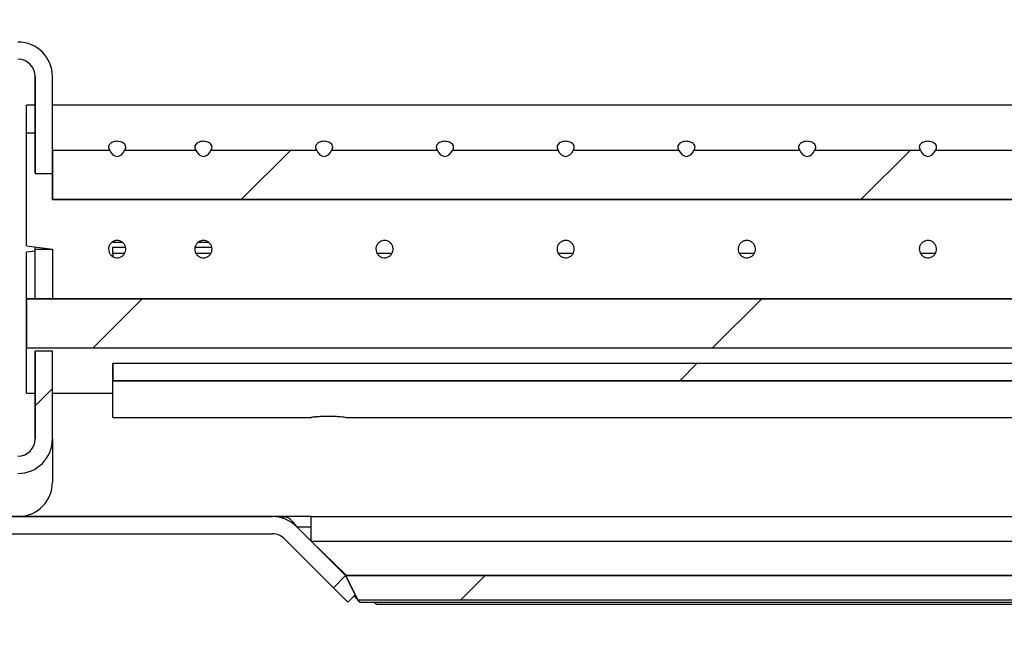
# Model space of a CAD drawing. Extents: x 0 to 418, y 0 to 292.
# Drawn here: x 206 to 213, y 227 to 231 of the extents above; entities that cross this region are included whole.
import ezdxf

# ---------------------------------------------------------------- set-up
doc = ezdxf.new("R2010")
doc.units = 0
doc.linetypes.add('PHANTOM', pattern=[12.7, 6.35, -1.27, 1.27, -1.27, 1.27, -1.27])
doc.layers.get('0').update_dxf_attribs({"linetype": 'CONTINUOUS'})
doc.layers.add('SLD-0', color=179, linetype='CONTINUOUS')

msp = doc.modelspace()

# ---------------------------------------------------------------- hatches: boundary and pattern name
at = {"linetype": 'CONTINUOUS'}
h = msp.add_hatch(dxfattribs=at)
h.set_pattern_fill('ANSI31', color=179, angle=2e-06, style=0)
edge = h.paths.add_edge_path(flags=0)
edge.add_line((198.0055, 244.8871), (198.1911, 245.5798))
edge.add_line((198.1911, 245.5798), (198.0704, 245.6121))
edge.add_line((198.0704, 245.6121), (197.8848, 244.9195))
edge.add_arc((198.1263, 244.8548), 0.25, 165, 180)
edge.add_line((197.8763, 244.8548), (197.8763, 233.3673))
edge.add_arc((198.1263, 233.3673), 0.25, 180, 270)
edge.add_line((198.1263, 233.1173), (201.2513, 233.1173))
edge.add_arc((201.2513, 232.9923), 0.125, 0, 90, ccw=False)
edge.add_line((201.3763, 232.9923), (201.3763, 227.461))
edge.add_arc((201.6263, 227.461), 0.25, 180, 270)
edge.add_line((201.6263, 227.211), (207.4075, 227.211))
edge.add_arc((207.4075, 227.086), 0.125, 45, 90, ccw=False)
edge.add_line((207.4959, 227.1744), (207.8493, 226.821))
edge.add_line((207.8493, 226.821), (207.9377, 226.9094))
edge.add_line((207.9377, 226.9094), (207.5843, 227.2628))
edge.add_arc((207.4075, 227.086), 0.25, 45, 90)
edge.add_line((207.4075, 227.336), (201.6263, 227.336))
edge.add_arc((201.6263, 227.461), 0.125, 180, 270, ccw=False)
edge.add_line((201.5013, 227.461), (201.5013, 232.9923))
edge.add_arc((201.2513, 232.9923), 0.25, 0, 90)
edge.add_line((201.2513, 233.2423), (198.1263, 233.2423))
edge.add_arc((198.1263, 233.3673), 0.125, 180, 270, ccw=False)
edge.add_line((198.0013, 233.3673), (198.0013, 244.8548))
edge.add_arc((198.1263, 244.8548), 0.125, 165, 180, ccw=False)
h = msp.add_hatch(dxfattribs=at)
h.set_pattern_fill('ANSI31', color=179, angle=2e-06, style=0)
edge = h.paths.add_edge_path(flags=0)
edge.add_arc((202.9388, 227.8985), 0.125, 180, 270, ccw=False)
edge.add_line((202.8138, 227.8985), (202.8138, 230.5235))
edge.add_arc((202.9388, 230.5235), 0.125, 90, 180, ccw=False)
edge.add_line((202.9388, 230.6485), (205.5638, 230.6485))
edge.add_arc((205.5638, 230.5235), 0.125, 0, 90, ccw=False)
edge.add_line((205.6888, 230.5235), (205.6888, 229.8223))
edge.add_line((205.6888, 229.8223), (205.8138, 229.8223))
edge.add_line((205.8138, 229.8223), (205.8138, 230.5235))
edge.add_arc((205.5638, 230.5235), 0.25, 0, 90)
edge.add_line((205.5638, 230.7735), (202.9388, 230.7735))
edge.add_arc((202.9388, 230.5235), 0.25, 90, 180)
edge.add_line((202.6888, 230.5235), (202.6888, 227.8985))
edge.add_arc((202.9388, 227.8985), 0.25, 180, 270)
edge.add_line((202.9388, 227.6485), (205.5638, 227.6485))
edge.add_arc((205.5638, 227.8985), 0.25, 270, 360)
edge.add_line((205.8138, 227.8985), (205.8138, 228.5356))
edge.add_line((205.8138, 228.5356), (205.6888, 228.5356))
edge.add_line((205.6888, 228.5356), (205.6888, 227.8985))
edge.add_arc((205.5638, 227.8985), 0.125, 270, 360, ccw=False)
edge.add_line((205.5638, 227.7735), (202.9388, 227.7735))
h = msp.add_hatch(dxfattribs=at)
h.set_pattern_fill('ANSI31', color=179, angle=2e-06, style=0)
edge = h.paths.add_edge_path(flags=0)
edge.add_ellipse((219.1575, 230.0336), major_axis=(0, -0.0884), ratio=0.707107, start_angle=300.42114, end_angle=419.57886)
edge.add_line((219.2114, 229.9888), (219.9786, 229.9888))
edge.add_ellipse((220.0325, 230.0336), major_axis=(0, -0.0884), ratio=0.707107, start_angle=300.42114, end_angle=419.57886)
edge.add_line((220.0864, 229.9888), (220.8536, 229.9888))
edge.add_ellipse((220.9075, 230.0336), major_axis=(0, -0.0884), ratio=0.707107, start_angle=300.42114, end_angle=419.57886)
edge.add_line((220.9614, 229.9888), (221.7286, 229.9888))
edge.add_ellipse((221.7825, 230.0336), major_axis=(0, -0.0884), ratio=0.707107, start_angle=300.42114, end_angle=419.57886)
edge.add_line((221.8364, 229.9888), (222.6036, 229.9888))
edge.add_ellipse((222.6575, 230.0336), major_axis=(0, -0.0884), ratio=0.707107, start_angle=300.42114, end_angle=419.57886)
edge.add_line((222.7114, 229.9888), (223.4786, 229.9888))
edge.add_ellipse((223.5325, 230.0336), major_axis=(0, -0.0884), ratio=0.707107, start_angle=300.42114, end_angle=419.57886)
edge.add_line((223.5864, 229.9888), (224.3536, 229.9888))
edge.add_ellipse((224.4075, 230.0336), major_axis=(0, -0.0884), ratio=0.707107, start_angle=300.42114, end_angle=419.57886)
edge.add_line((224.4614, 229.9888), (225.2286, 229.9888))
edge.add_ellipse((225.2825, 230.0336), major_axis=(0, -0.0884), ratio=0.707107, start_angle=300.42114, end_angle=419.57886)
edge.add_line((225.3364, 229.9888), (226.1036, 229.9888))
edge.add_ellipse((226.1575, 230.0336), major_axis=(0, -0.0884), ratio=0.707107, start_angle=300.42114, end_angle=419.57886)
edge.add_line((226.2114, 229.9888), (226.9786, 229.9888))
edge.add_ellipse((227.0325, 230.0336), major_axis=(0, -0.0884), ratio=0.707107, start_angle=300.42114, end_angle=419.57886)
edge.add_line((227.0864, 229.9888), (227.8536, 229.9888))
edge.add_ellipse((227.9075, 230.0336), major_axis=(0, -0.0884), ratio=0.707107, start_angle=300.42114, end_angle=419.57886)
edge.add_line((227.9614, 229.9888), (228.7286, 229.9888))
edge.add_ellipse((228.7825, 230.0336), major_axis=(0, -0.0884), ratio=0.707107, start_angle=300.42114, end_angle=419.57886)
edge.add_line((228.8364, 229.9888), (229.6036, 229.9888))
edge.add_ellipse((229.6575, 230.0336), major_axis=(0, -0.0884), ratio=0.707107, start_angle=300.42114, end_angle=419.57886)
edge.add_line((229.7114, 229.9888), (230.4786, 229.9888))
edge.add_ellipse((230.5325, 230.0336), major_axis=(0, -0.0884), ratio=0.707107, start_angle=300.42114, end_angle=419.57886)
edge.add_line((230.5864, 229.9888), (231.3536, 229.9888))
edge.add_ellipse((231.4075, 230.0336), major_axis=(0, -0.0884), ratio=0.707107, start_angle=300.42114, end_angle=419.57886)
edge.add_line((231.4614, 229.9888), (232.2286, 229.9888))
edge.add_ellipse((232.2825, 230.0336), major_axis=(0, -0.0884), ratio=0.707107, start_angle=300.42114, end_angle=419.57886)
edge.add_line((232.3364, 229.9888), (233.1263, 229.9888))
edge.add_line((233.1263, 229.9888), (233.1263, 229.6326))
edge.add_line((233.1263, 229.6326), (205.8138, 229.6326))
edge.add_line((205.8138, 229.6326), (205.8138, 229.9888))
edge.add_line((205.8138, 229.9888), (206.2286, 229.9888))
edge.add_ellipse((206.2825, 230.0336), major_axis=(0, -0.0884), ratio=0.707107, start_angle=300.42114, end_angle=419.57886)
edge.add_line((206.3364, 229.9888), (206.8536, 229.9888))
edge.add_ellipse((206.9075, 230.0336), major_axis=(0, -0.0884), ratio=0.707107, start_angle=300.42114, end_angle=419.57886)
edge.add_line((206.9614, 229.9888), (207.7286, 229.9888))
edge.add_ellipse((207.7825, 230.0336), major_axis=(0, -0.0884), ratio=0.707107, start_angle=300.42114, end_angle=419.57886)
edge.add_line((207.8364, 229.9888), (208.6036, 229.9888))
edge.add_ellipse((208.6575, 230.0336), major_axis=(0, -0.0884), ratio=0.707107, start_angle=300.42114, end_angle=419.57886)
edge.add_line((208.7114, 229.9888), (209.4786, 229.9888))
edge.add_ellipse((209.5325, 230.0336), major_axis=(0, -0.0884), ratio=0.707107, start_angle=300.42114, end_angle=419.57886)
edge.add_line((209.5864, 229.9888), (210.3536, 229.9888))
edge.add_ellipse((210.4075, 230.0336), major_axis=(0, -0.0884), ratio=0.707107, start_angle=300.42114, end_angle=419.57886)
edge.add_line((210.4614, 229.9888), (211.2286, 229.9888))
edge.add_ellipse((211.2825, 230.0336), major_axis=(0, -0.0884), ratio=0.707107, start_angle=300.42114, end_angle=419.57886)
edge.add_line((211.3364, 229.9888), (212.1036, 229.9888))
edge.add_ellipse((212.1575, 230.0336), major_axis=(0, -0.0884), ratio=0.707107, start_angle=300.42114, end_angle=419.57886)
edge.add_line((212.2114, 229.9888), (212.9786, 229.9888))
edge.add_ellipse((213.0325, 230.0336), major_axis=(0, -0.0884), ratio=0.707107, start_angle=300.42114, end_angle=419.57886)
edge.add_line((213.0864, 229.9888), (213.8536, 229.9888))
edge.add_ellipse((213.9075, 230.0336), major_axis=(0, -0.0884), ratio=0.707107, start_angle=300.42114, end_angle=419.57886)
edge.add_line((213.9614, 229.9888), (214.7286, 229.9888))
edge.add_ellipse((214.7825, 230.0336), major_axis=(0, -0.0884), ratio=0.707107, start_angle=300.42114, end_angle=419.57886)
edge.add_line((214.8364, 229.9888), (215.6036, 229.9888))
edge.add_ellipse((215.6575, 230.0336), major_axis=(0, -0.0884), ratio=0.707107, start_angle=300.42114, end_angle=419.57886)
edge.add_line((215.7114, 229.9888), (216.4786, 229.9888))
edge.add_ellipse((216.5325, 230.0336), major_axis=(0, -0.0884), ratio=0.707107, start_angle=300.42114, end_angle=419.57886)
edge.add_line((216.5864, 229.9888), (217.3536, 229.9888))
edge.add_ellipse((217.4075, 230.0336), major_axis=(0, -0.0884), ratio=0.707107, start_angle=300.42114, end_angle=419.57886)
edge.add_line((217.4614, 229.9888), (218.2286, 229.9888))
edge.add_ellipse((218.2825, 230.0336), major_axis=(0, -0.0884), ratio=0.707107, start_angle=300.42114, end_angle=419.57886)
edge.add_line((218.3364, 229.9888), (219.1036, 229.9888))
h = msp.add_hatch(dxfattribs=at)
h.set_pattern_fill('ANSI31', color=179, angle=2e-06, style=0)
h.paths.add_polyline_path([(232.9388, 228.5582), (232.9388, 228.9144), (205.6263, 228.9144), (205.6263, 228.5582)], flags=0)
h = msp.add_hatch(dxfattribs=at)
h.set_pattern_fill('ANSI31', color=179, angle=2e-06, style=0)
h.paths.add_polyline_path([(232.5013, 228.3208), (232.5013, 228.4441), (206.2513, 228.4441), (206.2513, 228.3208)], flags=0)
h = msp.add_hatch(dxfattribs=at)
h.set_pattern_fill('ANSI31', color=179, angle=2e-06, style=0)
h.paths.add_polyline_path([(230.2841, 226.9096), (207.9372, 226.9096), (208.0257, 226.7329), (230.1956, 226.7329)], flags=0)

# ---------------------------------------------------------------- linework, layer by layer
at = {"layer": 'SLD-0'}
for p, q in [((205.6888, 230.5235), (205.6888, 229.8223)), ((205.8138, 229.8223), (205.8138, 230.5235)), ((206.2286, 229.9888), (205.8138, 229.9888)), ((205.8138, 229.9888), (205.8138, 229.6326)), ((206.8536, 229.9888), (206.3364, 229.9888)), ((207.7286, 229.9888), (206.9614, 229.9888)), ((208.6036, 229.9888), (207.8364, 229.9888)), ((209.4786, 229.9888), (208.7114, 229.9888)), ((210.3536, 229.9888), (209.5864, 229.9888)), ((211.2286, 229.9888), (210.4614, 229.9888)), ((212.1036, 229.9888), (211.3364, 229.9888)), ((212.9786, 229.9888), (212.2114, 229.9888)), ((205.6888, 229.8223), (205.8138, 229.8223)), ((205.8138, 229.6326), (233.1263, 229.6326)), ((232.9388, 228.9144), (205.6263, 228.9144)), ((205.6263, 228.9144), (205.6263, 228.5582)), ((205.6263, 228.5582), (232.9388, 228.5582)), ((205.8138, 228.5356), (205.6888, 228.5356)), ((205.6888, 228.5356), (205.6888, 227.8985)), ((205.8138, 227.8985), (205.8138, 228.5356)), ((232.5013, 228.4441), (206.2513, 228.4441)), ((206.2513, 228.4441), (206.2513, 228.3208)), ((206.2513, 228.3208), (232.5013, 228.3208)), ((207.4075, 227.336), (201.6263, 227.336)), ((207.9377, 226.9094), (207.5843, 227.2628)), ((201.6263, 227.211), (207.4075, 227.211)), ((207.4959, 227.1744), (207.8493, 226.821)), ((207.8493, 226.821), (207.9377, 226.9094)), ((207.9372, 226.9096), (208.0257, 226.7329)), ((230.2841, 226.9096), (207.9372, 226.9096)), ((208.0257, 226.7329), (230.1956, 226.7329))]:
    msp.add_line(p, q, dxfattribs=at)
at = {"layer": 'SLD-0', "color": 179, "linetype": 'CONTINUOUS'}
for p, q in [((205.6888, 229.8223), (205.6888, 230.5235)), ((205.8138, 229.8223), (205.8138, 230.5235)), ((205.6263, 230.1138), (205.6263, 230.317)), ((232.9388, 230.3173), (205.8138, 230.3173)), ((205.6263, 229.2965), (205.6263, 230.1138)), ((206.2286, 229.9888), (205.8138, 229.9888)), ((205.8138, 229.6326), (205.8138, 229.9888)), ((206.8536, 229.9888), (206.3364, 229.9888)), ((207.7286, 229.9888), (206.9614, 229.9888)), ((208.6036, 229.9888), (207.8364, 229.9888)), ((209.4786, 229.9888), (208.7114, 229.9888)), ((210.3536, 229.9888), (209.5864, 229.9888)), ((211.2286, 229.9888), (210.4614, 229.9888)), ((212.1036, 229.9888), (211.3364, 229.9888)), ((212.9786, 229.9888), (212.2114, 229.9888)), ((205.6888, 229.8223), (205.8138, 229.8223)), ((233.1263, 229.6326), (205.8138, 229.6326)), ((206.3224, 229.3212), (206.2513, 229.3212)), ((206.9474, 229.3212), (206.8675, 229.3212)), ((205.6263, 229.2965), (205.72, 229.285)), ((205.6888, 229.2582), (205.6263, 229.2505)), ((205.6263, 228.9144), (205.6263, 229.2505)), ((205.6888, 229.2735), (205.6888, 229.2888)), ((205.6888, 229.2735), (205.8138, 229.2735)), ((205.6888, 228.9144), (205.6888, 229.2735)), ((205.72, 229.285), (205.8138, 229.2735)), ((205.8138, 229.2735), (205.8138, 228.9144)), ((206.2513, 229.2419), (206.2513, 229.2868)), ((206.2513, 229.2868), (206.3434, 229.2868)), ((206.8465, 229.2868), (206.9684, 229.2868)), ((206.2513, 229.2419), (206.2513, 229.2197)), ((205.6263, 228.9144), (232.9388, 228.9144)), ((205.6263, 228.5582), (205.6263, 228.9144)), ((205.6263, 228.23), (205.6263, 228.5582)), ((205.6263, 228.5582), (232.9388, 228.5582)), ((205.6888, 227.8985), (205.6888, 228.5356)), ((205.8138, 228.5356), (205.6888, 228.5356)), ((205.8138, 227.8985), (205.8138, 228.5356)), ((232.5013, 228.4441), (206.2513, 228.4441)), ((206.2513, 228.3208), (206.2513, 228.4441)), ((206.2513, 228.0548), (206.2513, 228.3208)), ((232.5013, 228.3208), (206.2513, 228.3208)), ((205.8138, 228.2298), (206.2513, 228.2298)), ((206.2513, 228.0548), (207.6888, 228.0548)), ((207.7134, 228.0574), (207.725, 228.0584)), ((207.937, 228.0548), (219.2513, 228.0548)), ((205.8138, 227.8985), (205.8138, 227.586)), ((201.6263, 227.336), (207.4075, 227.336)), ((207.6888, 227.336), (207.4075, 227.336)), ((207.4883, 227.3196), (207.4883, 227.336)), ((207.6888, 227.1592), (207.6888, 227.336)), ((207.5843, 227.2628), (207.9377, 226.9094)), ((201.6263, 227.211), (207.4075, 227.211)), ((207.4959, 227.1744), (207.8493, 226.821)), ((207.9452, 226.9096), (207.6888, 227.1592)), ((207.9377, 226.9094), (207.8493, 226.821)), ((208.0257, 226.7329), (207.9372, 226.9096)), ((207.9372, 226.9096), (230.2841, 226.9096)), ((207.953, 226.7173), (207.8493, 226.821)), ((208.0066, 226.7709), (207.953, 226.7173)), ((208.0257, 226.7329), (207.9971, 226.7614)), ((208.0413, 226.7173), (208.0257, 226.7329)), ((208.0257, 226.7329), (230.1956, 226.7329)), ((208.0413, 226.7173), (230.18, 226.7173)), ((208.1584, 226.7021), (208.1429, 226.7173)), ((208.1584, 226.7021), (230.0628, 226.7021))]:
    msp.add_line(p, q, dxfattribs=at)
at = {"layer": 'SLD-0', "color": 8, "linetype": 'PHANTOM'}
for p, q in [((206.3356, 229.2419), (206.2513, 229.2419)), ((206.9606, 229.2419), (206.8546, 229.2419)), ((208.2731, 229.2419), (208.1671, 229.2419)), ((209.5856, 229.2419), (209.4796, 229.2419)), ((210.8981, 229.2419), (210.7921, 229.2419)), ((212.2106, 229.2419), (212.1046, 229.2419)), ((207.465, 227.3293), (207.465, 227.336)), ((207.6888, 227.336), (230.5325, 227.336)), ((207.5843, 227.2628), (207.6888, 227.2628)), ((207.6888, 227.1592), (230.5325, 227.1592))]:
    msp.add_line(p, q, dxfattribs=at)
at = {"layer": 'SLD-0'}
for centre, radius, start, end in [((205.5638, 230.5235), 0.25, 0, 90), ((205.5638, 230.5235), 0.125, 0, 90), ((205.5638, 227.8985), 0.25, 270, 0), ((205.5638, 227.8985), 0.125, 270, 0), ((207.4075, 227.086), 0.25, 45, 90), ((207.4075, 227.086), 0.125, 45, 90)]:
    msp.add_arc(centre, radius, start, end, dxfattribs=at)
at = {"layer": 'SLD-0', "color": 179, "linetype": 'CONTINUOUS'}
for centre, radius, start, end in [((205.5638, 230.5235), 0.25, 0, 90), ((205.5638, 230.5235), 0.125, 0, 90), ((205.5638, 227.8985), 0.125, 270, 0), ((205.5638, 227.8985), 0.25, 270, 0), ((205.5638, 227.586), 0.25, 272.86598, 359.99999), ((207.4075, 227.086), 0.25, 45, 90), ((207.4075, 227.086), 0.125, 45, 90)]:
    msp.add_arc(centre, radius, start, end, dxfattribs=at)
for centre, major_axis, ratio, start_param, end_param in [((205.8138, 229.2735), (8.5007, 0), 0.122785, 1.585502, 1.592855), ((205.8138, 229.2735), (6.8463, 0), 0.122785, 1.589055, 1.598187), ((206.2825, 230.0336), (0, -0.0884), 0.707107, 5.243338, 7.323032), ((206.9075, 230.0336), (0, -0.0884), 0.707107, 5.243338, 7.323032), ((207.7825, 230.0336), (0, -0.0884), 0.707107, 5.243338, 7.323032), ((208.6575, 230.0336), (0, -0.0884), 0.707107, 5.243338, 7.323032), ((209.5325, 230.0336), (0, -0.0884), 0.707107, 5.243338, 7.323032), ((210.4075, 230.0336), (0, -0.0884), 0.707107, 5.243338, 7.323032), ((211.2825, 230.0336), (0, -0.0884), 0.707107, 5.243338, 7.323032), ((212.1575, 230.0336), (0, -0.0884), 0.707107, 5.243338, 7.323032), ((205.8138, 229.2735), (8.5007, 0), 0.122785, 4.69033, 4.697684)]:
    msp.add_ellipse(centre, major_axis=major_axis, ratio=ratio, start_param=start_param, end_param=end_param, dxfattribs=at)
at = {"layer": 'SLD-0'}
for centre in [(206.2825, 230.0336), (206.9075, 230.0336), (207.7825, 230.0336), (208.6575, 230.0336), (209.5325, 230.0336), (210.4075, 230.0336), (211.2825, 230.0336), (212.1575, 230.0336)]:
    msp.add_ellipse(centre, major_axis=(0, -0.0884), ratio=0.707107, start_param=5.243338, end_param=7.323032, dxfattribs=at)
at = {"layer": 'SLD-0', "color": 179, "linetype": 'CONTINUOUS'}
for points, knots in [([(198.2388, 208.5347), (198.6227, 208.5376), (199.4036, 208.5435), (200.5925, 208.6228), (201.8174, 208.7372), (203.0783, 208.8815), (204.3747, 209.0418), (205.7064, 209.2067), (207.0731, 209.3642), (208.4253, 209.4973), (209.7603, 209.5981), (211.0753, 209.6613), (212.4173, 209.6816), (213.786, 209.6509), (215.1795, 209.5585), (216.5932, 209.4067), (218.186, 209.1838), (219.949, 208.8828), (221.8703, 208.5085), (223.7746, 208.1111), (225.5174, 207.7409), (227.0921, 207.4162), (228.4936, 207.1449), (229.8495, 206.9101), (231.0544, 206.7372), (232.1099, 206.6236), (233.0192, 206.5606), (233.887, 206.5414), (234.71, 206.5709), (235.4852, 206.6543), (236.1536, 206.7858), (236.7201, 206.953), (237.1944, 207.1409), (237.6349, 207.3695), (238.04, 207.6411), (238.408, 207.958), (238.7371, 208.3221), (239.0254, 208.7353), (239.2659, 209.1887), (239.4605, 209.6799), (239.6115, 210.2053), (239.7256, 210.7703), (239.804, 211.3692), (239.8481, 211.996), (239.8596, 212.6849), (239.8328, 213.4308), (239.7623, 214.2267), (239.6517, 215.0247), (239.4937, 215.8643), (239.2803, 216.7341), (239.0091, 217.6266), (238.7033, 218.4937), (238.3722, 219.3394), (238.0253, 220.1675), (237.649, 221.0354), (237.2531, 221.9456), (236.8541, 222.9038), (236.4921, 223.8623), (236.1834, 224.8283), (235.9471, 225.802), (235.7769, 226.7822), (235.6646, 227.7686), (235.6029, 228.7668), (235.585, 229.7898), (235.6069, 230.8379), (235.6615, 231.9113), (235.7187, 232.6303), (235.7474, 232.9923)], [0, 0, 0, 0, 0.017219, 0.035025, 0.053424, 0.072405, 0.091947, 0.112021, 0.132599, 0.153658, 0.172965, 0.192645, 0.212704, 0.23316, 0.254041, 0.275326, 0.296929, 0.326175, 0.355539, 0.384728, 0.413439, 0.435461, 0.456851, 0.477468, 0.497181, 0.511443, 0.525078, 0.538056, 0.55036, 0.561996, 0.572995, 0.580866, 0.588462, 0.595842, 0.603087, 0.610293, 0.617571, 0.625044, 0.632837, 0.640538, 0.648704, 0.657326, 0.666368, 0.675779, 0.685499, 0.697261, 0.709244, 0.721327, 0.733385, 0.747549, 0.761476, 0.775212, 0.788785, 0.802208, 0.815484, 0.831219, 0.846733, 0.862037, 0.877165, 0.892193, 0.906946, 0.921764, 0.9367, 0.951794, 0.967647, 0.983714, 1, 1, 1, 1]), ([(206.3364, 229.9888), (206.3383, 229.9915), (206.3434, 229.9988), (206.3462, 230.012), (206.3425, 230.0267), (206.332, 230.0394), (206.3159, 230.0489), (206.2984, 230.0536), (206.28, 230.0549), (206.2614, 230.0528), (206.2428, 230.0459), (206.2285, 230.0351), (206.2204, 230.0214), (206.2193, 230.0064), (206.2236, 229.9954), (206.2278, 229.9899), (206.2286, 229.9888)], [0, 0, 0, 0, 0.0480672, 0.1282892, 0.2083848, 0.288487, 0.3687098, 0.4489894, 0.5001035, 0.5802385, 0.6603701, 0.7405839, 0.8208616, 0.9010467, 0.9811214, 0.9999997, 0.9999997, 0.9999997, 0.9999997]), ([(206.9614, 229.9888), (206.9633, 229.9915), (206.9684, 229.9988), (206.9712, 230.012), (206.9675, 230.0267), (206.957, 230.0394), (206.9409, 230.0489), (206.9234, 230.0536), (206.905, 230.0549), (206.8864, 230.0528), (206.8678, 230.0459), (206.8535, 230.0351), (206.8454, 230.0214), (206.8443, 230.0064), (206.8486, 229.9954), (206.8528, 229.9899), (206.8536, 229.9888)], [0.0000009, 0.0000009, 0.0000009, 0.0000009, 0.0480671, 0.1282891, 0.2083847, 0.288485, 0.3687078, 0.4489874, 0.500105, 0.5802365, 0.660368, 0.7405817, 0.8208607, 0.9010458, 0.9811214, 0.9999988, 0.9999988, 0.9999988, 0.9999988]), ([(207.8364, 229.9888), (207.8383, 229.9915), (207.8434, 229.9988), (207.8462, 230.012), (207.8425, 230.0267), (207.832, 230.0394), (207.8159, 230.0489), (207.7984, 230.0536), (207.78, 230.0549), (207.7614, 230.0528), (207.7428, 230.0459), (207.7285, 230.0351), (207.7204, 230.0214), (207.7193, 230.0064), (207.7236, 229.9954), (207.7278, 229.9899), (207.7286, 229.9888)], [0.0000011, 0.0000011, 0.0000011, 0.0000011, 0.0480671, 0.1282891, 0.2083847, 0.2884851, 0.3687078, 0.4489874, 0.5001015, 0.5802365, 0.6603679, 0.7405817, 0.8208607, 0.9010458, 0.9811214, 0.999999, 0.999999, 0.999999, 0.999999]), ([(208.7114, 229.9888), (208.7133, 229.9915), (208.7184, 229.9988), (208.7212, 230.012), (208.7175, 230.0267), (208.707, 230.0394), (208.6909, 230.0489), (208.6734, 230.0536), (208.655, 230.0549), (208.6364, 230.0528), (208.6178, 230.0459), (208.6035, 230.0351), (208.5954, 230.0214), (208.5943, 230.0064), (208.5986, 229.9954), (208.6028, 229.9899), (208.6036, 229.9888)], [0.0000014, 0.0000014, 0.0000014, 0.0000014, 0.0480671, 0.1282891, 0.2083847, 0.2884851, 0.3687078, 0.4489874, 0.5001015, 0.5802365, 0.6603679, 0.7405817, 0.8208607, 0.9010458, 0.9811214, 0.9999993, 0.9999993, 0.9999993, 0.9999993]), ([(209.5864, 229.9888), (209.5883, 229.9915), (209.5934, 229.9988), (209.5962, 230.012), (209.5925, 230.0267), (209.582, 230.0394), (209.5659, 230.0489), (209.5484, 230.0536), (209.53, 230.0549), (209.5114, 230.0528), (209.4928, 230.0459), (209.4785, 230.0351), (209.4704, 230.0214), (209.4693, 230.0064), (209.4736, 229.9954), (209.4778, 229.9899), (209.4786, 229.9888)], [0, 0, 0, 0, 0.0480658, 0.128288, 0.2083832, 0.2884855, 0.3687085, 0.4489882, 0.5001025, 0.5802377, 0.6603694, 0.7405834, 0.8208612, 0.9010465, 0.9811214, 0.9999996, 0.9999996, 0.9999996, 0.9999996]), ([(210.4614, 229.9888), (210.4633, 229.9915), (210.4684, 229.9988), (210.4712, 230.012), (210.4675, 230.0267), (210.457, 230.0394), (210.4409, 230.0489), (210.4234, 230.0536), (210.405, 230.0549), (210.3864, 230.0528), (210.3678, 230.0459), (210.3535, 230.0351), (210.3454, 230.0214), (210.3443, 230.0064), (210.3486, 229.9954), (210.3528, 229.9899), (210.3536, 229.9888)], [0, 0, 0, 0, 0.0480672, 0.1282893, 0.208385, 0.2884872, 0.36871, 0.4489897, 0.5001039, 0.5802389, 0.6603705, 0.7405844, 0.8208622, 0.9010473, 0.9811231, 0.9999998, 0.9999998, 0.9999998, 0.9999998]), ([(211.3364, 229.9888), (211.3383, 229.9915), (211.3434, 229.9988), (211.3462, 230.012), (211.3425, 230.0267), (211.332, 230.0394), (211.3159, 230.0489), (211.2984, 230.0536), (211.28, 230.0549), (211.2614, 230.0528), (211.2428, 230.0459), (211.2285, 230.0351), (211.2204, 230.0214), (211.2193, 230.0064), (211.2236, 229.9954), (211.2278, 229.9899), (211.2286, 229.9888)], [0, 0, 0, 0, 0.048067, 0.128289, 0.208385, 0.288487, 0.36871, 0.44899, 0.500104, 0.580239, 0.660371, 0.740584, 0.820862, 0.901047, 0.981123, 1, 1, 1, 1]), ([(212.2114, 229.9888), (212.2133, 229.9915), (212.2184, 229.9988), (212.2212, 230.012), (212.2175, 230.0267), (212.207, 230.0394), (212.1909, 230.0489), (212.1734, 230.0536), (212.155, 230.0549), (212.1364, 230.0528), (212.1178, 230.0459), (212.1035, 230.0351), (212.0954, 230.0214), (212.0943, 230.0064), (212.0986, 229.9954), (212.1028, 229.9899), (212.1036, 229.9888)], [0, 0, 0, 0, 0.048067, 0.128289, 0.208385, 0.288487, 0.36871, 0.448986, 0.500104, 0.580239, 0.660371, 0.740584, 0.820862, 0.901047, 0.981123, 1, 1, 1, 1]), ([(206.3446, 229.2668), (206.3454, 229.2737), (206.3445, 229.2879), (206.3363, 229.3076), (206.322, 229.3235), (206.3032, 229.3337), (206.2821, 229.3372), (206.2611, 229.3335), (206.2425, 229.323), (206.2284, 229.307), (206.221, 229.2895), (206.2203, 229.278), (206.22, 229.2735)], [0.4827758, 0.4827758, 0.4827758, 0.4827758, 0.536366, 0.589897, 0.6435303, 0.6972676, 0.7509484, 0.804499, 0.8580502, 0.9117299, 0.9654676, 1, 1, 1, 1]), ([(206.9696, 229.2668), (206.9704, 229.2737), (206.9695, 229.2879), (206.9613, 229.3076), (206.947, 229.3235), (206.9282, 229.3337), (206.9071, 229.3372), (206.8861, 229.3335), (206.8675, 229.323), (206.8534, 229.307), (206.846, 229.2895), (206.8453, 229.278), (206.845, 229.2735)], [0.4827762, 0.4827762, 0.4827762, 0.4827762, 0.5363663, 0.5898981, 0.6435296, 0.6972668, 0.7509475, 0.8045004, 0.8580514, 0.911731, 0.9654676, 1, 1, 1, 1]), ([(208.2821, 229.2668), (208.2829, 229.2737), (208.282, 229.2879), (208.2738, 229.3076), (208.2595, 229.3235), (208.2407, 229.3337), (208.2196, 229.3372), (208.1986, 229.3335), (208.18, 229.323), (208.1659, 229.307), (208.1585, 229.2895), (208.1578, 229.278), (208.1575, 229.2735)], [0.4827751, 0.4827751, 0.4827751, 0.4827751, 0.5363653, 0.5898962, 0.6435294, 0.6972666, 0.7509474, 0.8045002, 0.8580513, 0.9117309, 0.9654676, 1, 1, 1, 1]), ([(209.5946, 229.2668), (209.5954, 229.2737), (209.5945, 229.2879), (209.5863, 229.3076), (209.572, 229.3235), (209.5532, 229.3337), (209.5321, 229.3372), (209.5111, 229.3335), (209.4925, 229.323), (209.4784, 229.307), (209.471, 229.2895), (209.4703, 229.278), (209.47, 229.2735)], [0.4827753, 0.4827753, 0.4827753, 0.4827753, 0.5363655, 0.5898964, 0.6435297, 0.6972669, 0.7509477, 0.8045006, 0.8580497, 0.9117309, 0.9654676, 1, 1, 1, 1]), ([(210.9071, 229.2668), (210.9079, 229.2737), (210.907, 229.2879), (210.8988, 229.3076), (210.8845, 229.3235), (210.8657, 229.3337), (210.8446, 229.3372), (210.8236, 229.3335), (210.805, 229.323), (210.7909, 229.307), (210.7835, 229.2895), (210.7828, 229.278), (210.7825, 229.2735)], [0.4827759, 0.4827759, 0.4827759, 0.4827759, 0.5363661, 0.5898971, 0.6435304, 0.6972677, 0.7509485, 0.8044991, 0.8580502, 0.9117299, 0.9654676, 1, 1, 1, 1]), ([(212.2196, 229.2668), (212.2204, 229.2737), (212.2195, 229.2879), (212.2113, 229.3076), (212.197, 229.3235), (212.1782, 229.3337), (212.1571, 229.3372), (212.1361, 229.3335), (212.1175, 229.323), (212.1034, 229.307), (212.096, 229.2895), (212.0953, 229.278), (212.095, 229.2735)], [0.4827756, 0.4827756, 0.4827756, 0.4827756, 0.5363655, 0.5898973, 0.6435288, 0.697266, 0.7509491, 0.8044995, 0.8580506, 0.9117301, 0.9654677, 1, 1, 1, 1]), ([(206.22, 229.2735), (206.2207, 229.2665), (206.2221, 229.2525), (206.2328, 229.2338), (206.2487, 229.2195), (206.2685, 229.2114), (206.2898, 229.2102), (206.3103, 229.2162), (206.3277, 229.2286), (206.34, 229.246), (206.3439, 229.2598), (206.3446, 229.2668)], [0, 0, 0, 0, 0.0535875, 0.1071723, 0.1608484, 0.2145878, 0.2682238, 0.3217546, 0.3753417, 0.4290566, 0.4827758, 0.4827758, 0.4827758, 0.4827758]), ([(206.845, 229.2735), (206.8457, 229.2665), (206.8471, 229.2525), (206.8578, 229.2338), (206.8737, 229.2195), (206.8935, 229.2114), (206.9148, 229.2102), (206.9353, 229.2162), (206.9527, 229.2286), (206.965, 229.246), (206.9689, 229.2598), (206.9696, 229.2668)], [0, 0, 0, 0, 0.0535869, 0.1071717, 0.1608494, 0.2145864, 0.2682247, 0.3217554, 0.3753424, 0.4290572, 0.4827762, 0.4827762, 0.4827762, 0.4827762]), ([(208.1575, 229.2735), (208.1582, 229.2665), (208.1596, 229.2525), (208.1703, 229.2338), (208.1862, 229.2195), (208.206, 229.2114), (208.2273, 229.2102), (208.2478, 229.2162), (208.2652, 229.2286), (208.2775, 229.246), (208.2814, 229.2598), (208.2821, 229.2668)], [0, 0, 0, 0, 0.0535874, 0.1071722, 0.1608482, 0.2145852, 0.2682235, 0.3217542, 0.3753413, 0.4290561, 0.4827751, 0.4827751, 0.4827751, 0.4827751]), ([(209.47, 229.2735), (209.4707, 229.2665), (209.4721, 229.2525), (209.4828, 229.2338), (209.4987, 229.2195), (209.5185, 229.2114), (209.5398, 229.2102), (209.5603, 229.2162), (209.5777, 229.2286), (209.59, 229.246), (209.5939, 229.2598), (209.5946, 229.2668)], [0, 0, 0, 0, 0.0535874, 0.1071722, 0.1608483, 0.2145875, 0.2682235, 0.3217543, 0.3753414, 0.4290562, 0.4827753, 0.4827753, 0.4827753, 0.4827753]), ([(210.7825, 229.2735), (210.7832, 229.2665), (210.7846, 229.2525), (210.7953, 229.2338), (210.8112, 229.2195), (210.831, 229.2114), (210.8523, 229.2102), (210.8728, 229.2162), (210.8902, 229.2286), (210.9025, 229.246), (210.9064, 229.2598), (210.9071, 229.2668)], [0, 0, 0, 0, 0.0535874, 0.1071723, 0.1608484, 0.2145877, 0.2682237, 0.3217568, 0.3753419, 0.4290568, 0.4827759, 0.4827759, 0.4827759, 0.4827759]), ([(212.095, 229.2735), (212.0957, 229.2665), (212.0971, 229.2525), (212.1078, 229.2338), (212.1237, 229.2195), (212.1435, 229.2114), (212.1648, 229.2102), (212.1853, 229.2162), (212.2027, 229.2286), (212.215, 229.246), (212.2189, 229.2598), (212.2196, 229.2668)], [0, 0, 0, 0, 0.0535873, 0.1071721, 0.160848, 0.2145872, 0.2682231, 0.321756, 0.3753411, 0.4290572, 0.4827756, 0.4827756, 0.4827756, 0.4827756]), ([(207.937, 228.055), (207.9375, 228.0549), (207.9394, 228.0547), (207.9278, 228.0561), (207.9049, 228.0584), (207.8729, 228.0608), (207.8354, 228.0623), (207.7941, 228.0624), (207.7527, 228.0607), (207.7174, 228.058), (207.6933, 228.0553), (207.6903, 228.0549), (207.6888, 228.0548)], [0, 0, 0, 0, 0.0396224, 0.1514274, 0.2553752, 0.3527601, 0.447486, 0.5448582, 0.6502148, 0.764284, 0.8834343, 1, 1, 1, 1]), ([(207.5836, 227.2628), (207.5677, 227.2838), (207.5359, 227.3258), (207.5042, 227.3326), (207.4883, 227.336)], [0, 0, 0, 0, 0.5000064, 1, 1, 1, 1])]:
    msp.add_open_spline(points, degree=3, knots=knots, dxfattribs=at)

doc.saveas('drawing.dxf')
